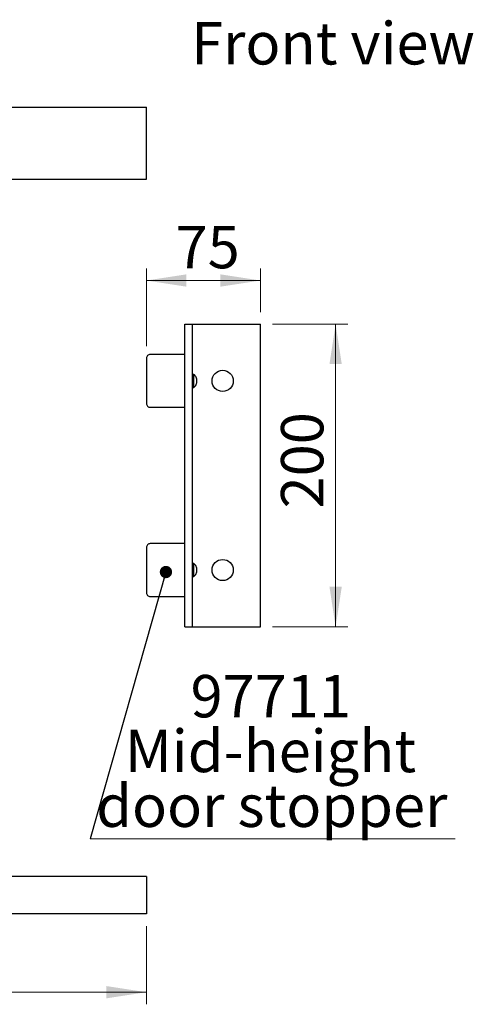
# Model space of a CAD drawing. Units: millimetres. Extents: x 1 to 318, y 4 to 383.
# Drawn here: x 270 to 308, y 4 to 86 of the extents above; entities that cross this region are included whole.
import ezdxf

# ---------------------------------------------------------------- set-up
doc = ezdxf.new("R2010")
doc.units = ezdxf.units.MM
doc.styles.add('SLDTEXTSTYLE0', font='TXT', dxfattribs={"width": 0.75})
doc.dimstyles.new('SLDDIMSTYLE5', dxfattribs={"dimtxt": 0.18, "dimasz": 1.016, "dimexe": 0, "dimexo": 0.0625, "dimgap": 0, "dimtad": 0, "dimtih": 1, "dimtoh": 1, "dimdec": 0, "dimrnd": 1e-09, "dimzin": 0, "dimdsep": 46, "dimtxsty": 'Standard', "dimblk1": 'DOT', "dimblk2": 'DOT', "dimsah": 1, "dimcen": 0.09, "dimadec": 0, "dimazin": 0, "dimtfac": 1.016, "dimtdec": 0, "dimtofl": 0, "dimtmove": 0, "dimatfit": 3, "dimldrblk": 'DOT', "dimfxl": 0, "dimfrac": 2, "dimtolj": 1, "dimtzin": 0, "dimarcsym": 0})
doc.dimstyles.new('SLDDIMSTYLE6', dxfattribs={"dimtxt": 3.5, "dimasz": 3.302, "dimexe": 0, "dimexo": 0.0625, "dimgap": 0.875, "dimtad": 1, "dimlfac": 8, "dimrnd": 1e-09, "dimzin": 12, "dimdsep": 46, "dimtxsty": 'SLDTEXTSTYLE0', "dimsah": 1, "dimcen": 0.09, "dimadec": 0, "dimazin": 3, "dimtfac": 1, "dimtofl": 0, "dimtmove": 0, "dimatfit": 3, "dimfxl": 0, "dimfrac": 2, "dimtolj": 1, "dimtzin": 12, "dimarcsym": 0})
doc.dimstyles.new('SLDDIMSTYLE7', dxfattribs={"dimtxt": 3.5, "dimasz": 3.302, "dimexe": 0, "dimexo": 0.0625, "dimgap": 0.875, "dimtad": 1, "dimdec": 0, "dimlfac": 8, "dimrnd": 1e-09, "dimzin": 12, "dimdsep": 46, "dimtxsty": 'SLDTEXTSTYLE0', "dimsah": 1, "dimcen": 0.09, "dimadec": 0, "dimazin": 3, "dimtfac": 1, "dimtdec": 0, "dimtofl": 0, "dimtmove": 0, "dimatfit": 3, "dimfxl": 0, "dimfrac": 2, "dimtolj": 1, "dimtzin": 12, "dimarcsym": 0})

# ---------------------------------------------------------------- blocks, each defined once
blk = doc.blocks.new('_D_20')
at = {"color": 7, "linetype": 'Continuous', "lineweight": 18}
for p, q in [((211.061, 10.882), (211.061, 4.417)), ((280.933, 10.882), (280.933, 4.417)), ((280.933, 5.417), (211.061, 5.417))]:
    blk.add_line(p, q, dxfattribs=at)
for points in [[(211.061, 5.417), (214.363, 4.909), (214.363, 5.925)], [(280.933, 5.417), (277.631, 5.925), (277.631, 4.909)]]:
    blk.add_solid(points, dxfattribs=at)
at = {"color": 7, "linetype": 'Continuous', "lineweight": 18, "insert": (242.128, 9.929), "char_height": 3.5, "attachment_point": 1, "style": 'SLDTEXTSTYLE0'}
blk.add_mtext('OW', dxfattribs=at)
blk = doc.blocks.new('_D_21')
at = {"color": 7, "linetype": 'Continuous', "lineweight": 18}
for p, q in [((291.358, 60.602), (297.567, 60.602)), ((296.567, 35.602), (296.567, 60.602)), ((291.358, 35.602), (297.567, 35.602))]:
    blk.add_line(p, q, dxfattribs=at)
for points in [[(296.567, 60.602), (296.059, 57.3), (297.075, 57.3)], [(296.567, 35.602), (297.075, 38.904), (296.059, 38.904)]]:
    blk.add_solid(points, dxfattribs=at)
at = {"color": 7, "linetype": 'Continuous', "lineweight": 18, "insert": (292.055, 45.381), "char_height": 3.5, "attachment_point": 1, "rotation": 90, "style": 'SLDTEXTSTYLE0'}
blk.add_mtext('200', dxfattribs=at)
blk = doc.blocks.new('_D_22')
at = {"color": 7, "linetype": 'Continuous', "lineweight": 18}
for p, q in [((280.933, 58.78), (280.933, 65.207)), ((290.358, 61.602), (290.358, 65.207)), ((280.933, 64.207), (290.358, 64.207))]:
    blk.add_line(p, q, dxfattribs=at)
for points in [[(280.933, 64.207), (284.235, 63.699), (284.235, 64.715)], [(290.358, 64.207), (287.056, 64.715), (287.056, 63.699)]]:
    blk.add_solid(points, dxfattribs=at)
at = {"color": 7, "linetype": 'Continuous', "lineweight": 18, "insert": (283.346, 68.719), "char_height": 3.5, "attachment_point": 1, "style": 'SLDTEXTSTYLE0'}
blk.add_mtext('75', dxfattribs=at)
blk = doc.blocks.new('SW_NOTE_10')
at = {"color": 0, "linetype": 'Continuous', "lineweight": 0}
blk.add_line((30.167, 0), (0, 0), dxfattribs=at)
at = {"color": 0, "linetype": 'Continuous', "lineweight": 0, "char_height": 3.5, "attachment_point": 2, "style": 'SLDTEXTSTYLE0'}
for s, insert in [('97711', (14.921, 13.522)), ('Mid-height', (14.901, 8.996)), ('door stopper', (15.01, 4.47))]:
    blk.add_mtext(s, dxfattribs=dict(at, insert=insert))
blk = doc.blocks.new('_Dot')
at = {"color": 0, "linetype": 'ByBlock', "lineweight": -2}
blk.add_line((-0.5, 0), (-1, 0), dxfattribs=at)
at = {"color": 0, "linetype": 'ByBlock', "const_width": 0.5}
blk.add_lwpolyline([(-0.25, 0, 1), (0.25, 0, 1)], format="xyb", close=True, dxfattribs=at)

msp = doc.modelspace()

# ---------------------------------------------------------------- linework, layer by layer
at = {"color": 7, "linetype": 'Continuous', "lineweight": 25}
for p, q in [((267.4035, 78.5374), (280.9333, 78.5374)), ((280.9333, 78.0374), (280.9333, 78.5374)), ((280.9333, 72.9811), (280.9333, 78.0374)), ((267.4035, 72.5811), (280.9333, 72.5811)), ((280.9333, 72.5811), (280.9333, 72.9811)), ((284.1083, 60.6019), (284.4208, 60.6019)), ((284.1083, 35.6019), (284.1083, 60.6019)), ((284.4208, 60.6019), (284.7333, 60.6019)), ((284.7333, 35.6019), (284.7333, 60.6019)), ((284.7333, 60.6019), (285.3583, 60.6019)), ((285.3583, 60.6019), (290.0458, 60.6019)), ((290.0458, 60.6019), (290.3583, 60.6019)), ((290.3583, 35.6019), (290.3583, 60.6019)), ((280.9333, 57.7797), (280.9333, 56.8471)), ((284.1083, 58.0972), (281.2508, 58.0972)), ((280.9333, 56.8471), (280.9333, 54.0491)), ((284.8583, 56.4559), (284.7333, 56.4559)), ((284.8583, 55.9144), (284.8583, 56.4559)), ((284.7333, 55.3729), (284.8583, 55.3729)), ((284.8583, 55.3729), (284.8583, 55.9144)), ((281.2508, 53.7316), (284.1083, 53.7316)), ((284.1083, 42.4722), (281.2508, 42.4722)), ((280.9333, 42.1547), (280.9333, 41.2221)), ((280.9333, 41.2221), (280.9333, 38.4241)), ((284.8583, 40.8309), (284.7333, 40.8309)), ((284.8583, 40.2894), (284.8583, 40.8309)), ((284.8583, 39.7479), (284.8583, 40.2894)), ((284.7333, 39.7479), (284.8583, 39.7479)), ((281.2508, 38.1066), (284.1083, 38.1066)), ((284.1083, 35.6019), (284.4208, 35.6019)), ((284.4208, 35.6019), (284.7333, 35.6019)), ((284.7333, 35.6019), (285.3583, 35.6019)), ((285.3583, 35.6019), (290.0458, 35.6019)), ((290.0458, 35.6019), (290.3583, 35.6019)), ((280.9333, 14.9754), (267.4035, 14.9754)), ((280.9333, 14.9754), (280.9333, 12.6316)), ((280.9333, 12.6316), (280.9333, 11.8816)), ((280.9333, 11.8816), (267.4035, 11.8816))]:
    msp.add_line(p, q, dxfattribs=at)
at = {"color": 7, "linetype": 'Continuous', "lineweight": 25, "flags": 128}
for points in [[(284.8583, 55.3729), (284.9141, 55.4259), (284.9638, 55.4845), (285.0069, 55.5482), (285.0428, 55.6162), (285.0712, 55.6876), (285.0918, 55.7617), (285.1042, 55.8376), (285.1083, 55.9144), (285.1042, 55.9912), (285.0918, 56.0671), (285.0712, 56.1412), (285.0428, 56.2126), (285.0069, 56.2806), (284.9638, 56.3443), (284.9141, 56.403), (284.8583, 56.4559)], [(284.8583, 39.7479), (284.9141, 39.8009), (284.9638, 39.8595), (285.0069, 39.9232), (285.0428, 39.9912), (285.0712, 40.0626), (285.0918, 40.1367), (285.1042, 40.2126), (285.1083, 40.2894), (285.1042, 40.3662), (285.0918, 40.4421), (285.0712, 40.5162), (285.0428, 40.5876), (285.0069, 40.6556), (284.9638, 40.7193), (284.9141, 40.778), (284.8583, 40.8309)]]:
    msp.add_lwpolyline(points, dxfattribs=at)
at = {"color": 7, "linetype": 'Continuous', "lineweight": 25}
for centre in [(287.2333, 55.9144), (287.2333, 40.2894)]:
    msp.add_circle(centre, 0.875, dxfattribs=at)
for centre, start, end in [((281.2508, 57.7797), 89.996951, 180.003217), ((281.2508, 54.0491), 179.996783, 270.003049), ((281.2508, 42.1547), 89.997238, 180.00293), ((281.2508, 38.4241), 179.996783, 270.003049)]:
    msp.add_arc(centre, 0.3175, start, end, dxfattribs=at)

# ---------------------------------------------------------------- block references
at = {"color": 7, "linetype": 'Continuous', "lineweight": 0}
msp.add_blockref('SW_NOTE_10', (276.2869, 18.098), dxfattribs=at)

# ---------------------------------------------------------------- texts
at = {"color": 7, "linetype": 'Continuous', "lineweight": 0, "insert": (296.3473, 85.552), "char_height": 3.5, "attachment_point": 2, "style": 'SLDTEXTSTYLE0'}
msp.add_mtext('Front view', dxfattribs=at)

# ---------------------------------------------------------------- dimensions: what is measured, and where the dimension line sits
at = {"color": 7, "linetype": 'Continuous', "lineweight": 18}
dim = msp.add_linear_dim(base=(290.3583, 64.207), p1=(280.9333, 57.7797), p2=(290.3583, 60.6019), dimstyle='SLDDIMSTYLE7', dxfattribs=at)
dim.commit()
dim.dimension.update_dxf_attribs({"geometry": '_D_22', "text_midpoint": (285.9319, 64.207), "dimtype": 160})
dim = msp.add_linear_dim(base=(296.5672, 60.6019), p1=(290.3583, 35.6019), p2=(290.3583, 60.6019), angle=90, dimstyle='SLDDIMSTYLE6', dxfattribs=at)
dim.commit()
dim.dimension.update_dxf_attribs({"geometry": '_D_21', "text_midpoint": (296.5672, 49.2601), "dimtype": 160})
dim = msp.add_linear_dim(base=(211.0611, 5.4171), p1=(280.9333, 11.8816), p2=(211.0611, 11.8816), text='OW', dimstyle='SLDDIMSTYLE6', dxfattribs=at)
dim.commit()
dim.dimension.update_dxf_attribs({"geometry": '_D_20', "text_midpoint": (246.3964, 5.4171), "dimtype": 160})

# ---------------------------------------------------------------- leaders
at = {"color": 7, "linetype": 'Continuous', "lineweight": 0}
msp.add_leader([(282.5485, 40.1255), (276.2869, 18.098)], dimstyle='SLDDIMSTYLE5', dxfattribs=at)

doc.saveas('drawing.dxf')
